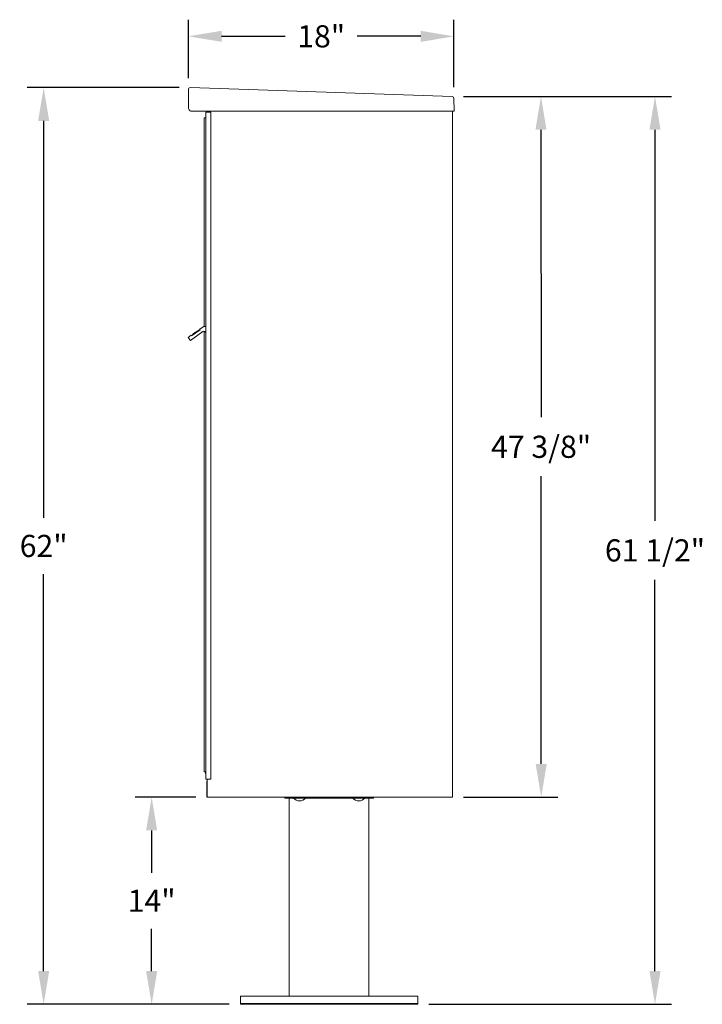
# Model space of a CAD drawing. Units: inches. Extents: x 63 to 203, y -144 to -71.
# Drawn here: x 125 to 171, y -140 to -73 of the extents above; entities that cross this region are included whole.
import ezdxf

# ---------------------------------------------------------------- set-up
doc = ezdxf.new("R2010")
doc.units = ezdxf.units.IN
doc.header["$MEASUREMENT"] = 0
doc.layers.get('DEFPOINTS').update_dxf_attribs({"color": 9})
doc.layers.add('DIM', color=7, linetype='Continuous', lineweight=30)
doc.styles.get("Standard").update_dxf_attribs({"font": 'GOTHIC.TTF'})
doc.dimstyles.new('TRUE SCALE$0', dxfattribs={"dimscale": 12, "dimtxt": 0.125, "dimasz": 0.1875, "dimexe": 0.09375, "dimexo": 0.0625, "dimgap": 0.09375, "dimtad": 0, "dimtih": 1, "dimtoh": 1, "dimdec": 3, "dimzin": 0, "dimdsep": 46, "dimlunit": 5, "dimtxsty": 'Standard', "dimcen": 0.09375, "dimadec": 0, "dimazin": 0, "dimtfac": 0.09375, "dimtdec": 3, "dimtofl": 0, "dimtmove": 0, "dimatfit": 3, "dimfxl": 1, "dimfrac": 2, "dimtolj": 1, "dimtzin": 0, "dimarcsym": 0})

# ---------------------------------------------------------------- blocks, each defined once
blk = doc.blocks.new('*D13')
at = {"layer": 'DEFPOINTS', "color": 0}
for p in [(137.32, -125.635), (133.576, -139.655), (139.576, -139.655)]:
    blk.add_point(p, dxfattribs=at)
at = {"layer": 'DIM', "color": 0, "lineweight": -2}
for p, q in [((136.57, -125.635), (132.451, -125.635)), ((133.576, -127.885), (133.576, -130.752)), ((133.576, -137.405), (133.576, -134.539)), ((138.826, -139.655), (132.451, -139.655))]:
    blk.add_line(p, q, dxfattribs=at)
at = {"layer": 'DIM', "color": 0}
for points in [[(133.201, -127.885), (133.951, -127.885), (133.576, -125.635)], [(133.201, -137.405), (133.951, -137.405), (133.576, -139.655)]]:
    blk.add_solid(points, dxfattribs=at)
at = {"layer": 'DIM', "color": 0, "insert": (133.576, -132.645), "char_height": 1.5, "attachment_point": 5}
blk.add_mtext('\\A1;14"', dxfattribs=at)
blk = doc.blocks.new('*D14')
at = {"layer": 'DEFPOINTS', "color": 0}
for p in [(126.27, -77.61), (136.178, -77.61), (139.576, -139.655)]:
    blk.add_point(p, dxfattribs=at)
at = {"layer": 'DIM', "color": 0, "lineweight": -2}
for p, q in [((135.428, -77.61), (125.145, -77.61)), ((126.27, -79.86), (126.27, -106.72)), ((126.27, -137.405), (126.27, -110.545)), ((138.826, -139.655), (125.145, -139.655))]:
    blk.add_line(p, q, dxfattribs=at)
at = {"layer": 'DIM', "color": 0}
for points in [[(125.895, -79.86), (126.645, -79.86), (126.27, -77.61)], [(125.895, -137.405), (126.645, -137.405), (126.27, -139.655)]]:
    blk.add_solid(points, dxfattribs=at)
at = {"layer": 'DIM', "color": 0, "insert": (126.27, -108.633), "char_height": 1.5, "attachment_point": 5}
blk.add_mtext('\\A1;62"', dxfattribs=at)
blk = doc.blocks.new('*D15')
at = {"layer": 'DEFPOINTS', "color": 0}
for p in [(153.913, -78.211), (159.913, -78.208), (153.93, -125.635)]:
    blk.add_point(p, dxfattribs=at)
at = {"layer": 'DIM', "color": 0, "lineweight": -2}
for p, q in [((154.663, -78.21), (161.038, -78.208)), ((159.914, -80.458), (159.921, -99.925)), ((159.929, -123.383), (159.922, -103.917)), ((154.68, -125.635), (161.055, -125.633))]:
    blk.add_line(p, q, dxfattribs=at)
at = {"layer": 'DIM', "color": 0}
for points in [[(160.289, -80.458), (159.539, -80.459), (159.913, -78.208)], [(160.304, -123.383), (159.554, -123.383), (159.93, -125.633)]]:
    blk.add_solid(points, dxfattribs=at)
at = {"layer": 'DIM', "color": 0, "insert": (159.922, -101.921), "char_height": 1.5, "attachment_point": 5}
blk.add_mtext('\\A1;47 3/8"', dxfattribs=at)
blk = doc.blocks.new('*D16')
at = {"layer": 'DEFPOINTS', "color": 0}
for p in [(153.913, -78.211), (151.576, -139.655), (167.627, -139.655)]:
    blk.add_point(p, dxfattribs=at)
at = {"layer": 'DIM', "color": 0, "lineweight": -2}
for p, q in [((154.663, -78.211), (168.752, -78.211)), ((167.627, -80.461), (167.627, -106.937)), ((167.627, -137.405), (167.627, -110.929)), ((152.326, -139.655), (168.752, -139.655))]:
    blk.add_line(p, q, dxfattribs=at)
at = {"layer": 'DIM', "color": 0}
for points in [[(167.252, -80.461), (168.002, -80.461), (167.627, -78.211)], [(167.252, -137.405), (168.002, -137.405), (167.627, -139.655)]]:
    blk.add_solid(points, dxfattribs=at)
at = {"layer": 'DIM', "color": 0, "insert": (167.627, -108.933), "char_height": 1.5, "attachment_point": 5}
blk.add_mtext('\\A1;61 1/2"', dxfattribs=at)
blk = doc.blocks.new('*D17')
at = {"layer": 'DEFPOINTS', "color": 0}
for p in [(136.058, -74.139), (136.058, -77.73), (154.029, -78.334)]:
    blk.add_point(p, dxfattribs=at)
at = {"layer": 'DIM', "color": 0, "lineweight": -2}
for p, q in [((136.058, -76.98), (136.058, -73.014)), ((154.029, -77.584), (154.029, -73.014)), ((138.308, -74.139), (142.611, -74.139)), ((151.779, -74.139), (147.476, -74.139))]:
    blk.add_line(p, q, dxfattribs=at)
at = {"layer": 'DIM', "color": 0}
for points in [[(138.308, -73.764), (138.308, -74.514), (136.058, -74.139)], [(151.779, -73.764), (151.779, -74.514), (154.029, -74.139)]]:
    blk.add_solid(points, dxfattribs=at)
at = {"layer": 'DIM', "color": 0, "insert": (145.044, -74.139), "char_height": 1.5, "attachment_point": 5}
blk.add_mtext('\\A1;18"', dxfattribs=at)

msp = doc.modelspace()

# ---------------------------------------------------------------- linework, layer by layer
at = {"color": 7, "linetype": 'Continuous', "lineweight": 15}
for p, q in [((136.0585, -77.73), (136.0598, -78.9736)), ((153.9132, -78.2105), (136.1825, -77.61)), ((154.03, -79.2144), (154.0291, -78.3303)), ((154.03, -79.2144), (154.0291, -78.3345)), ((154.03, -79.2144), (136.3162, -79.2106)), ((137.232, -79.6104), (137.232, -79.2954)), ((137.236, -124.4154), (137.236, -79.2654)), ((137.266, -79.2654), (137.236, -79.2654)), ((137.5325, -79.2654), (137.266, -79.2654)), ((137.32, -79.2144), (137.32, -79.2654)), ((137.579, -79.2654), (137.5325, -79.2654)), ((137.579, -124.4154), (137.579, -79.2654)), ((153.93, -79.2145), (153.93, -79.2144)), ((154.03, -79.2144), (153.93, -79.2145)), ((153.93, -79.2145), (153.93, -125.6354)), ((137.1361, -79.6654), (137.1361, -93.7904)), ((137.1362, -79.6654), (137.1361, -79.6654)), ((137.1858, -79.6654), (137.1362, -79.6654)), ((137.2356, -79.6654), (137.1858, -79.6654)), ((137.2356, -93.7904), (137.2356, -79.6654)), ((137.236, -79.6654), (137.2356, -79.6654)), ((137.056, -93.8015), (136.8272, -93.9644)), ((137.236, -93.7904), (137.0908, -93.7904)), ((136.257, -94.3704), (136.0533, -94.5154)), ((136.0533, -94.5154), (136.1983, -94.7191)), ((136.1983, -94.7191), (137.0385, -94.1209)), ((136.2802, -94.403), (136.257, -94.3704)), ((136.8504, -93.997), (136.2802, -94.403)), ((136.293, -94.3693), (136.3046, -94.3856)), ((136.3776, -94.2845), (136.3754, -94.2861)), ((136.3754, -94.2861), (136.387, -94.3024)), ((136.4146, -94.2582), (136.3832, -94.2805)), ((136.3832, -94.2805), (136.3948, -94.2968)), ((136.3948, -94.2968), (136.7003, -94.0793)), ((136.6887, -94.063), (136.4146, -94.2582)), ((136.4146, -94.2582), (136.4262, -94.2745)), ((136.6887, -94.063), (136.7003, -94.0793)), ((136.6965, -94.0574), (136.6943, -94.059)), ((136.6965, -94.0574), (136.7081, -94.0737)), ((136.8021, -94.0068), (136.8137, -94.0231)), ((136.8272, -93.9644), (136.8504, -93.997)), ((137.1361, -94.1002), (137.1361, -105.0265)), ((137.2356, -123.9154), (137.2356, -94.2124)), ((137.1361, -105.0265), (137.1361, -123.9154)), ((137.1362, -123.9154), (137.1361, -123.9154)), ((137.1858, -123.9154), (137.1362, -123.9154)), ((137.231, -123.9154), (137.1858, -123.9154)), ((137.225, -123.9154), (137.225, -124.0404)), ((137.231, -123.9154), (137.231, -124.0404)), ((137.236, -123.9154), (137.231, -123.9154)), ((137.225, -124.0404), (137.231, -124.0404)), ((137.236, -124.0404), (137.231, -124.0404)), ((137.232, -124.0704), (137.232, -124.3854)), ((137.266, -124.4154), (137.236, -124.4154)), ((137.5325, -124.4154), (137.266, -124.4154)), ((137.32, -124.6092), (137.31, -124.6092)), ((137.31, -124.6092), (137.31, -125.6354)), ((137.32, -124.4154), (137.32, -125.6354)), ((137.579, -124.4154), (137.5325, -124.4154)), ((153.7563, -125.6354), (137.32, -125.6354)), ((142.5756, -125.6354), (142.5756, -125.6954)), ((142.5756, -125.6954), (148.5756, -125.6954)), ((142.8731, -139.0954), (142.8731, -125.6954)), ((143.1776, -125.6954), (143.1776, -125.7004)), ((143.8716, -125.7004), (143.1776, -125.7004)), ((143.9906, -125.7004), (143.8716, -125.7004)), ((143.9906, -125.7004), (143.9906, -125.6954)), ((147.1776, -125.6954), (147.1776, -125.7004)), ((147.2967, -125.7004), (147.1776, -125.7004)), ((147.9906, -125.7004), (147.2967, -125.7004)), ((147.9906, -125.7004), (147.9906, -125.6954)), ((148.2781, -139.0954), (148.2781, -125.6954)), ((148.5756, -125.6354), (148.5756, -125.6954)), ((153.93, -125.6354), (153.7563, -125.6354)), ((139.5756, -139.5954), (139.5756, -139.0954)), ((151.5756, -139.0954), (139.5756, -139.0954)), ((151.5756, -139.5954), (151.5756, -139.0954)), ((139.5756, -139.6554), (139.5756, -139.5954)), ((151.5756, -139.5954), (139.5756, -139.5954)), ((151.5756, -139.6554), (139.5756, -139.6554)), ((151.5756, -139.6554), (151.5756, -139.5954))]:
    msp.add_line(p, q, dxfattribs=at)
at = {"color": 7, "linetype": 'Continuous', "lineweight": 15, "flags": 128}
for points in [[(136.293, -94.3693), (136.295, -94.3679), (136.3008, -94.3638), (136.3102, -94.3571), (136.3228, -94.3481), (136.3383, -94.3371), (136.3559, -94.3246), (136.375, -94.311), (136.3948, -94.2968)], [(136.7003, -94.0793), (136.7202, -94.0652), (136.7393, -94.0516), (136.7569, -94.039), (136.7723, -94.0281), (136.785, -94.019), (136.7944, -94.0123), (136.8002, -94.0082), (136.8021, -94.0068)], [(137.31, -124.6092), (137.3137, -124.5714), (137.32, -124.5477)]]:
    msp.add_lwpolyline(points, dxfattribs=at)
at = {"color": 7, "linetype": 'Continuous', "lineweight": 15}
for centre, radius, start, end in [((136.1785, -77.7299), 0.12, 88.060113, 180.060113), ((153.9091, -78.3304), 0.12, 0.060113, 88.060113), ((136.2978, -78.9733), 0.238, 180.060113, 274.435358), ((137.0908, -93.8504), 0.06, 90, 125.450543), ((137.111, -94.2227), 0.125, 0, 125.450543), ((143.5841, -125.3688), 0.5246, 219.204691, 320.795309), ((147.5841, -125.3688), 0.5246, 219.204691, 320.795309)]:
    msp.add_arc(centre, radius, start, end, dxfattribs=at)
for points, knots in [([(137.232, -79.2954), (137.232, -79.295), (137.232, -79.294), (137.2322, -79.2918), (137.2331, -79.2866), (137.2335, -79.2826), (137.2359, -79.281), (137.236, -79.2809)], [0, 0, 0, 0, 0.04492969, 0.10407039, 0.26113685, 0.9583768, 1, 1, 1, 1]), ([(137.236, -79.6224), (137.2348, -79.6211), (137.2332, -79.6195), (137.2325, -79.6156), (137.2322, -79.6138), (137.2321, -79.612), (137.232, -79.611), (137.232, -79.6105), (137.232, -79.6104)], [0, 0, 0, 0, 0.5839926, 0.7300701, 0.8803494, 0.9399804, 0.9880951, 1, 1, 1, 1]), ([(137.232, -124.0704), (137.232, -124.07), (137.232, -124.069), (137.2322, -124.0668), (137.2331, -124.0616), (137.2335, -124.0576), (137.2359, -124.056), (137.236, -124.0559)], [0, 0, 0, 0, 0.04492969, 0.10407039, 0.26113685, 0.9583768, 1, 1, 1, 1]), ([(137.236, -124.3974), (137.2348, -124.3961), (137.2332, -124.3945), (137.2325, -124.3906), (137.2322, -124.3888), (137.2321, -124.387), (137.232, -124.386), (137.232, -124.3855), (137.232, -124.3854)], [0, 0, 0, 0, 0.5839926, 0.7300701, 0.8803494, 0.9399804, 0.9880951, 1, 1, 1, 1])]:
    msp.add_open_spline(points, degree=3, knots=knots, dxfattribs=at)

# ---------------------------------------------------------------- dimensions: what is measured, and where the dimension line sits
at = {"layer": 'DIM'}
for base, p1, p2, angle, picture, middle in [((136.0585, -74.1393), (154.0291, -78.3345), (136.0585, -77.73), 0, '*D17', (145.0438, -74.1393)), ((126.26975, -77.60989), (139.57564, -139.65542), (136.17845, -77.60989), 90, '*D14', (126.26975, -108.63266)), ((167.6265, -139.6554), (153.9132, -78.2105), (151.5756, -139.6554), 90, '*D16', (167.6265, -108.933)), ((133.5756, -139.6554), (137.32, -125.6354), (139.5756, -139.6554), 90, '*D13', (133.5756, -132.6454))]:
    dim = msp.add_linear_dim(base=base, p1=p1, p2=p2, angle=angle, dimstyle='TRUE SCALE$0', override={"dimpost": '"'}, dxfattribs=at)
    dim.commit()
    dim.dimension.update_dxf_attribs({"geometry": picture, "text_midpoint": middle})
dim = msp.add_aligned_dim(p1=(153.93, -125.6354), p2=(153.9132, -78.2105), distance=-6, dimstyle='TRUE SCALE$0', override={"dimpost": '"'}, dxfattribs=at)
dim.commit()
dim.dimension.update_dxf_attribs({"geometry": '*D15', "text_midpoint": (159.9216, -101.9208)})

doc.saveas('drawing.dxf')
